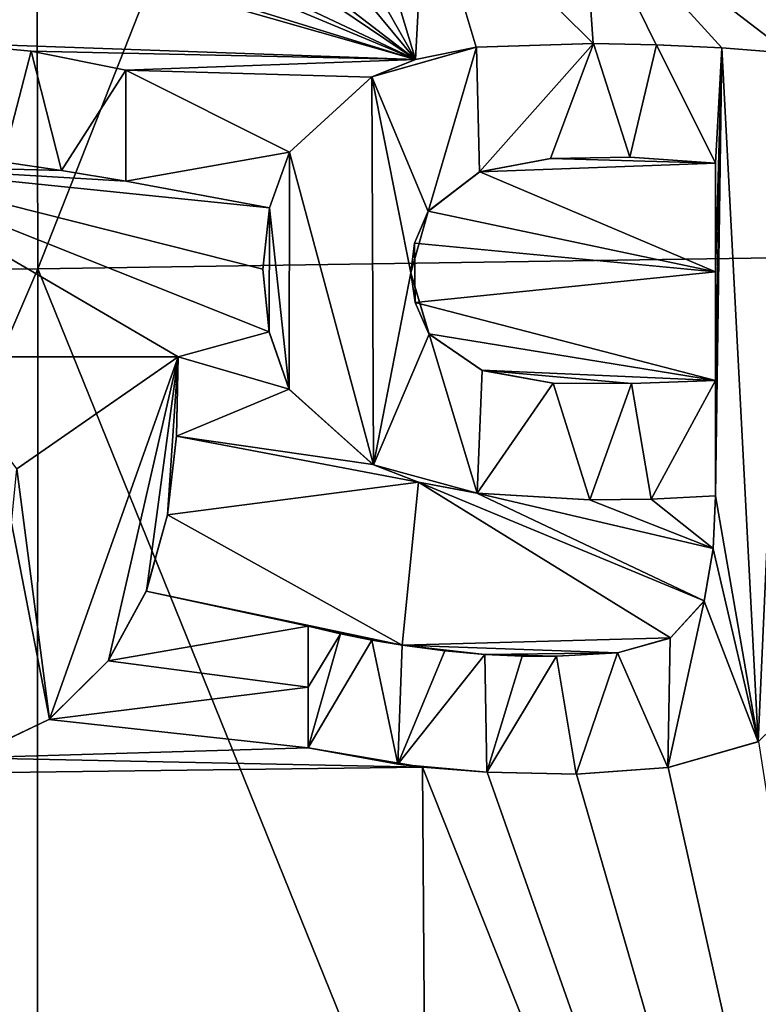
# Model space of a CAD drawing. Units: millimetres. Extents: x -194 to 100, y -1030 to 173.
# Drawn here: x -40 to -38, y -518 to -515 of the extents above; entities that cross this region are included whole.
import ezdxf

# ---------------------------------------------------------------- set-up
doc = ezdxf.new("R2010")
doc.units = ezdxf.units.MM
doc.header["$LTSCALE"] = 81.481481
for name, color, linetype in [('799', 7, 'CONTINUOUS'), ('802', 7, 'CONTINUOUS'), ('850', 7, 'CONTINUOUS'), ('851', 7, 'CONTINUOUS'), ('852', 7, 'CONTINUOUS'), ('853', 7, 'CONTINUOUS'), ('856', 7, 'CONTINUOUS'), ('857', 7, 'CONTINUOUS'), ('858', 7, 'CONTINUOUS'), ('859', 7, 'CONTINUOUS'), ('861', 7, 'CONTINUOUS'), ('862', 7, 'CONTINUOUS'), ('940', 7, 'CONTINUOUS')]:
    doc.layers.add(name, color=color, linetype=linetype)

msp = doc.modelspace()

# ---------------------------------------------------------------- linework, layer by layer
at = {"layer": '799', "color": 7, "linetype": 'CONTINUOUS'}
for points in [[(-38.5414, -514.8996, -12.2438), (-38.5718, -515.4666, -12.2644), (-38.726, -514.956, -12.3101), (-38.5414, -514.8996, -12.2438)], [(-38.5718, -515.4666, -12.2644), (-38.5414, -514.8996, -12.2438), (-38.3832, -515.4287, -12.1944), (-38.5718, -515.4666, -12.2644)], [(-38.3832, -515.4287, -12.1944), (-38.5414, -514.8996, -12.2438), (-38.0194, -515.4171, -12.0514), (-38.3832, -515.4287, -12.1944)], [(-38.0194, -515.4171, -12.0514), (-38.5414, -514.8996, -12.2438), (-38.0516, -514.956, -12.0561), (-38.0194, -515.4171, -12.0514)], [(-40.0443, -515.4149, -12.6987), (-40.3616, -514.956, -12.7627), (-38.5718, -515.4666, -12.2644), (-40.0443, -515.4149, -12.6987)], [(-40.3616, -514.956, -12.7627), (-40.2234, -514.956, -12.733), (-38.5718, -515.4666, -12.2644), (-40.3616, -514.956, -12.7627)], [(-38.5718, -515.4666, -12.2644), (-40.2234, -514.956, -12.733), (-39.792, -514.956, -12.6303), (-38.5718, -515.4666, -12.2644)], [(-39.652, -514.956, -12.5937), (-38.5718, -515.4666, -12.2644), (-39.792, -514.956, -12.6303), (-39.652, -514.956, -12.5937)], [(-39.327, -514.956, -12.5025), (-38.5718, -515.4666, -12.2644), (-39.652, -514.956, -12.5937), (-39.327, -514.956, -12.5025)], [(-39.235, -514.956, -12.4751), (-38.5718, -515.4666, -12.2644), (-39.327, -514.956, -12.5025), (-39.235, -514.956, -12.4751)], [(-38.994, -514.956, -12.3998), (-38.5718, -515.4666, -12.2644), (-39.235, -514.956, -12.4751), (-38.994, -514.956, -12.3998)], [(-38.8598, -514.956, -12.3557), (-38.5718, -515.4666, -12.2644), (-38.994, -514.956, -12.3998), (-38.8598, -514.956, -12.3557)], [(-38.726, -514.956, -12.3101), (-38.5718, -515.4666, -12.2644), (-38.8598, -514.956, -12.3557), (-38.726, -514.956, -12.3101)], [(-37.8235, -515.4209, -11.9694), (-38.0194, -515.4171, -12.0514), (-38.0516, -514.956, -12.0561), (-37.8235, -515.4209, -11.9694)], [(-37.6201, -515.431, -11.8806), (-37.8235, -515.4209, -11.9694), (-38.0516, -514.956, -12.0561), (-37.6201, -515.431, -11.8806)], [(-37.4111, -515.4474, -11.7852), (-37.6201, -515.431, -11.8806), (-38.0516, -514.956, -12.0561), (-37.4111, -515.4474, -11.7852)], [(-37.196, -515.47, -11.6827), (-37.4111, -515.4474, -11.7852), (-38.0516, -514.956, -12.0561), (-37.196, -515.47, -11.6827)], [(-37.9134, -514.956, -11.9989), (-37.196, -515.47, -11.6827), (-38.0516, -514.956, -12.0561), (-37.9134, -514.956, -11.9989)], [(-37.196, -515.47, -11.6827), (-37.9134, -514.956, -11.9989), (-37.495, -514.956, -11.8144), (-37.196, -515.47, -11.6827)], [(-39.7653, -515.4412, -12.6306), (-40.0443, -515.4149, -12.6987), (-38.5718, -515.4666, -12.2644), (-39.7653, -515.4412, -12.6306)], [(-39.471, -515.5, -12.5523), (-39.7653, -515.4412, -12.6306), (-38.5718, -515.4666, -12.2644), (-39.471, -515.5, -12.5523)], [(-38.708, -515.5216, -12.3134), (-39.471, -515.5, -12.5523), (-38.5718, -515.4666, -12.2644), (-38.708, -515.5216, -12.3134)], [(-39.471, -515.845, -12.5577), (-39.471, -515.5, -12.5523), (-38.963, -515.7546, -12.4028), (-39.471, -515.845, -12.5577)], [(-38.963, -515.7546, -12.4028), (-39.471, -515.5, -12.5523), (-38.708, -515.5216, -12.3134), (-38.963, -515.7546, -12.4028)], [(-39.0251, -515.9275, -12.4257), (-39.471, -515.845, -12.5577), (-38.963, -515.7546, -12.4028), (-39.0251, -515.9275, -12.4257)], [(-39.8546, -515.7849, -12.6584), (-39.6714, -515.8117, -12.6118), (-40.3296, -515.7936, -12.7678), (-39.8546, -515.7849, -12.6584)], [(-38.1508, -515.7745, -12.111), (-37.639, -515.789, -11.8962), (-38.3718, -515.8153, -12.1971), (-38.1508, -515.7745, -12.111)], [(-37.639, -515.789, -11.8962), (-37.639, -516.1267, -11.9032), (-38.3718, -515.8153, -12.1971), (-37.639, -515.789, -11.8962)], [(-37.9045, -515.7707, -12.0105), (-37.639, -515.789, -11.8962), (-38.1508, -515.7745, -12.111), (-37.9045, -515.7707, -12.0105)], [(-39.6714, -515.8117, -12.6118), (-39.471, -515.845, -12.5577), (-40.3296, -515.7936, -12.7678), (-39.6714, -515.8117, -12.6118)], [(-40.3296, -515.7936, -12.7678), (-39.471, -515.845, -12.5577), (-39.0251, -515.9275, -12.4257), (-40.3296, -515.7936, -12.7678)], [(-40.0679, -516.39, -12.719), (-40.3296, -515.7936, -12.7678), (-39.309, -516.39, -12.5203), (-40.0679, -516.39, -12.719)], [(-39.309, -516.39, -12.5203), (-40.3296, -515.7936, -12.7678), (-39.0262, -516.3122, -12.4327), (-39.309, -516.39, -12.5203)], [(-39.0262, -516.3122, -12.4327), (-40.3296, -515.7936, -12.7678), (-39.0452, -516.1178, -12.4353), (-39.0262, -516.3122, -12.4327)], [(-39.0452, -516.1178, -12.4353), (-40.3296, -515.7936, -12.7678), (-39.0251, -515.9275, -12.4257), (-39.0452, -516.1178, -12.4353)], [(-38.3718, -515.8153, -12.1971), (-37.639, -516.1267, -11.9032), (-38.5317, -515.938, -12.2583), (-38.3718, -515.8153, -12.1971)], [(-38.5317, -515.938, -12.2583), (-37.639, -516.1267, -11.9032), (-38.5748, -516.0371, -12.2756), (-38.5317, -515.938, -12.2583)], [(-38.5748, -516.0371, -12.2756), (-38.5728, -516.2212, -12.2782), (-38.5857, -516.1284, -12.2811), (-38.5748, -516.0371, -12.2756)], [(-38.5748, -516.0371, -12.2756), (-37.639, -516.1267, -11.9032), (-38.5728, -516.2212, -12.2782), (-38.5748, -516.0371, -12.2756)], [(-37.639, -516.1267, -11.9032), (-37.639, -516.464, -11.9104), (-38.5728, -516.2212, -12.2782), (-37.639, -516.1267, -11.9032)], [(-38.5728, -516.2212, -12.2782), (-37.639, -516.464, -11.9104), (-38.5301, -516.3194, -12.2647), (-38.5728, -516.2212, -12.2782)], [(-38.9642, -516.4905, -12.416), (-39.309, -516.39, -12.5203), (-39.0262, -516.3122, -12.4327), (-38.9642, -516.4905, -12.416)], [(-38.5301, -516.3194, -12.2647), (-37.639, -516.464, -11.9104), (-38.3651, -516.432, -12.2062), (-38.5301, -516.3194, -12.2647)], [(-39.3139, -516.6366, -12.526), (-39.309, -516.39, -12.5203), (-38.9642, -516.4905, -12.416), (-39.3139, -516.6366, -12.526)], [(-38.3651, -516.432, -12.2062), (-37.639, -516.464, -11.9104), (-37.9007, -516.4735, -12.0231), (-38.3651, -516.432, -12.2062)], [(-38.1445, -516.4723, -12.1221), (-38.3651, -516.432, -12.2062), (-37.9007, -516.4735, -12.0231), (-38.1445, -516.4723, -12.1221)], [(-38.7038, -516.725, -12.3336), (-39.3139, -516.6366, -12.526), (-38.9642, -516.4905, -12.416), (-38.7038, -516.725, -12.3336)], [(-39.3414, -516.8815, -12.5384), (-39.3139, -516.6366, -12.526), (-38.5617, -516.7794, -12.2849), (-39.3414, -516.8815, -12.5384)], [(-38.5617, -516.7794, -12.2849), (-39.3139, -516.6366, -12.526), (-38.7038, -516.725, -12.3336), (-38.5617, -516.7794, -12.2849)], [(-38.6129, -517.2861, -12.313), (-39.3414, -516.8815, -12.5384), (-38.5617, -516.7794, -12.2849), (-38.6129, -517.2861, -12.313)], [(-38.6129, -517.2861, -12.313), (-38.5617, -516.7794, -12.2849), (-37.7792, -517.2635, -11.9889), (-38.6129, -517.2861, -12.313)], [(-38.5617, -516.7794, -12.2849), (-38.3807, -516.8141, -12.2196), (-37.6746, -517.1482, -11.9411), (-38.5617, -516.7794, -12.2849)], [(-37.7792, -517.2635, -11.9889), (-38.5617, -516.7794, -12.2849), (-37.6746, -517.1482, -11.9411), (-37.7792, -517.2635, -11.9889)], [(-37.6746, -517.1482, -11.9411), (-38.3807, -516.8141, -12.2196), (-37.6461, -516.9859, -11.925), (-37.6746, -517.1482, -11.9411)], [(-37.6461, -516.9859, -11.925), (-38.3807, -516.8141, -12.2196), (-38.0303, -516.835, -12.0839), (-37.6461, -516.9859, -11.925)], [(-37.639, -516.822, -11.9182), (-37.6461, -516.9859, -11.925), (-37.8396, -516.8327, -12.005), (-37.639, -516.822, -11.9182)], [(-37.8396, -516.8327, -12.005), (-37.6461, -516.9859, -11.925), (-38.0303, -516.835, -12.0839), (-37.8396, -516.8327, -12.005)], [(-39.4079, -517.1186, -12.5617), (-39.3414, -516.8815, -12.5384), (-38.6129, -517.2861, -12.313), (-39.4079, -517.1186, -12.5617)], [(-39.5263, -517.3349, -12.5986), (-39.4079, -517.1186, -12.5617), (-38.905, -517.227, -12.4106), (-39.5263, -517.3349, -12.5986)], [(-38.905, -517.227, -12.4106), (-39.4079, -517.1186, -12.5617), (-38.6129, -517.2861, -12.313), (-38.905, -517.227, -12.4106)], [(-38.905, -517.4161, -12.4143), (-39.5263, -517.3349, -12.5986), (-38.905, -517.227, -12.4106), (-38.905, -517.4161, -12.4143)], [(-38.8039, -517.2505, -12.3777), (-38.905, -517.227, -12.4106), (-38.6129, -517.2861, -12.313), (-38.8039, -517.2505, -12.3777)], [(-38.7065, -517.2703, -12.3452), (-38.8039, -517.2505, -12.3777), (-38.6129, -517.2861, -12.313), (-38.7065, -517.2703, -12.3452)], [(-37.9433, -517.3096, -12.0586), (-38.6129, -517.2861, -12.313), (-37.7792, -517.2635, -11.9889), (-37.9433, -517.3096, -12.0586)], [(-38.3554, -517.3147, -12.2203), (-38.6129, -517.2861, -12.313), (-37.9433, -517.3096, -12.0586), (-38.3554, -517.3147, -12.2203)], [(-38.1327, -517.3202, -12.1351), (-38.3554, -517.3147, -12.2203), (-37.9433, -517.3096, -12.0586), (-38.1327, -517.3202, -12.1351)], [(-38.2398, -517.3198, -12.1767), (-38.3554, -517.3147, -12.2203), (-38.1327, -517.3202, -12.1351), (-38.2398, -517.3198, -12.1767)], [(-39.7101, -517.5168, -12.6507), (-39.5263, -517.3349, -12.5986), (-38.905, -517.4161, -12.4143), (-39.7101, -517.5168, -12.6507)], [(-38.905, -517.605, -12.4181), (-39.7101, -517.5168, -12.6507), (-38.905, -517.4161, -12.4143), (-38.905, -517.605, -12.4181)], [(-39.9614, -517.6362, -12.7152), (-39.7101, -517.5168, -12.6507), (-38.905, -517.605, -12.4181), (-39.9614, -517.6362, -12.7152)], [(-37.7868, -517.6662, -12.0013), (-37.506, -517.5854, -11.8764), (-36.8121, -522.0356, -11.6778), (-37.7868, -517.6662, -12.0013)], [(-38.5495, -517.6645, -12.2984), (-39.9614, -517.6362, -12.7152), (-38.905, -517.605, -12.4181), (-38.5495, -517.6645, -12.2984)], [(-40.2576, -517.6868, -12.783), (-39.9614, -517.6362, -12.7152), (-38.5495, -517.6645, -12.2984), (-40.2576, -517.6868, -12.783)], [(-38.5172, -522.2277, -12.4027), (-40.2576, -517.6868, -12.783), (-38.5495, -517.6645, -12.2984), (-38.5172, -522.2277, -12.4027)], [(-38.5172, -522.2277, -12.4027), (-38.5495, -517.6645, -12.2984), (-36.8121, -522.0356, -11.6778), (-38.5172, -522.2277, -12.4027)], [(-38.5495, -517.6645, -12.2984), (-38.3489, -517.6803, -12.2257), (-36.8121, -522.0356, -11.6778), (-38.5495, -517.6645, -12.2984)], [(-38.3489, -517.6803, -12.2257), (-38.0716, -517.6866, -12.1189), (-36.8121, -522.0356, -11.6778), (-38.3489, -517.6803, -12.2257)], [(-38.0716, -517.6866, -12.1189), (-37.7868, -517.6662, -12.0013), (-36.8121, -522.0356, -11.6778), (-38.0716, -517.6866, -12.1189)], [(-40.3009, -522.239, -12.8908), (-40.2576, -517.6868, -12.783), (-38.5172, -522.2277, -12.4027), (-40.3009, -522.239, -12.8908)]]:
    msp.add_3dface(points, dxfattribs=at)
at = {"layer": '802', "color": 7, "linetype": 'CONTINUOUS'}
for points in [[(-39.7644, -508.3314, 12.5771), (-39.7442, -516.117, 12.2583), (-36.6708, -508.327, 11.3148), (-39.7644, -508.3314, 12.5771)], [(-36.6277, -516.0705, 10.9872), (-36.6708, -508.327, 11.3148), (-39.7442, -516.117, 12.2583), (-36.6277, -516.0705, 10.9872)], [(-39.7442, -516.117, 12.2583), (-39.7644, -508.3314, 12.5771), (-43.0813, -516.1188, 12.7023), (-39.7442, -516.117, 12.2583)], [(-43.0812, -508.3326, 13.0153), (-43.0813, -516.1188, 12.7023), (-39.7644, -508.3314, 12.5771), (-43.0812, -508.3326, 13.0153)], [(-36.6311, -523.8092, 10.5601), (-36.6277, -516.0705, 10.9872), (-39.7442, -516.117, 12.2583), (-36.6311, -523.8092, 10.5601)], [(-39.7483, -523.8975, 11.8222), (-39.7442, -516.117, 12.2583), (-43.0814, -523.8999, 12.2666), (-39.7483, -523.8975, 11.8222)], [(-43.0814, -523.8999, 12.2666), (-39.7442, -516.117, 12.2583), (-43.0813, -516.1188, 12.7023), (-43.0814, -523.8999, 12.2666)], [(-39.7483, -523.8975, 11.8222), (-36.6311, -523.8092, 10.5601), (-39.7442, -516.117, 12.2583), (-39.7483, -523.8975, 11.8222)]]:
    msp.add_3dface(points, dxfattribs=at)
at = {"layer": '850', "color": 7, "linetype": 'CONTINUOUS'}
for points in [[(-39.6714, -515.8117, -12.6118), (-39.8546, -515.7849, -12.6584), (-39.8542, -515.7849, -12.5552), (-39.6714, -515.8117, -12.6118)], [(-39.6712, -515.8117, -12.5083), (-39.6714, -515.8117, -12.6118), (-39.8542, -515.7849, -12.5552), (-39.6712, -515.8117, -12.5083)], [(-39.471, -515.845, -12.5577), (-39.6714, -515.8117, -12.6118), (-39.471, -515.845, -12.4538), (-39.471, -515.845, -12.5577)], [(-39.471, -515.845, -12.4538), (-39.6714, -515.8117, -12.6118), (-39.6712, -515.8117, -12.5083), (-39.471, -515.845, -12.4538)]]:
    msp.add_3dface(points, dxfattribs=at)
at = {"layer": '851', "color": 7, "linetype": 'CONTINUOUS'}
for points in [[(-39.471, -515.5, -12.5523), (-39.471, -515.845, -12.5577), (-39.471, -515.5, -12.4484), (-39.471, -515.5, -12.5523)], [(-39.471, -515.845, -12.5577), (-39.471, -515.845, -12.4538), (-39.471, -515.5, -12.4484), (-39.471, -515.845, -12.5577)]]:
    msp.add_3dface(points, dxfattribs=at)
at = {"layer": '852', "color": 7, "linetype": 'CONTINUOUS'}
for points in [[(-40.0447, -515.4149, -12.5961), (-40.0443, -515.4149, -12.6987), (-39.7655, -515.4411, -12.5273), (-40.0447, -515.4149, -12.5961)], [(-40.0443, -515.4149, -12.6987), (-39.7653, -515.4412, -12.6306), (-39.7655, -515.4411, -12.5273), (-40.0443, -515.4149, -12.6987)], [(-39.7653, -515.4412, -12.6306), (-39.471, -515.5, -12.5523), (-39.7655, -515.4411, -12.5273), (-39.7653, -515.4412, -12.6306)], [(-39.471, -515.5, -12.5523), (-39.471, -515.5, -12.4484), (-39.7655, -515.4411, -12.5273), (-39.471, -515.5, -12.5523)], [(-39.309, -516.39, -12.5203), (-39.3139, -516.6366, -12.526), (-39.309, -516.39, -12.4161), (-39.309, -516.39, -12.5203)], [(-39.309, -516.39, -12.4161), (-39.3139, -516.6366, -12.526), (-39.3139, -516.6362, -12.4218), (-39.309, -516.39, -12.4161)], [(-39.3139, -516.6366, -12.526), (-39.3414, -516.8815, -12.5384), (-39.3413, -516.8808, -12.4342), (-39.3139, -516.6366, -12.526)], [(-39.3139, -516.6362, -12.4218), (-39.3139, -516.6366, -12.526), (-39.3413, -516.8808, -12.4342), (-39.3139, -516.6362, -12.4218)], [(-39.3414, -516.8815, -12.5384), (-39.4079, -517.1186, -12.5617), (-39.4075, -517.1176, -12.4576), (-39.3414, -516.8815, -12.5384)], [(-39.3413, -516.8808, -12.4342), (-39.3414, -516.8815, -12.5384), (-39.4075, -517.1176, -12.4576), (-39.3413, -516.8808, -12.4342)], [(-39.4079, -517.1186, -12.5617), (-39.5263, -517.3349, -12.5986), (-39.5255, -517.3337, -12.4946), (-39.4079, -517.1186, -12.5617)], [(-39.4075, -517.1176, -12.4576), (-39.4079, -517.1186, -12.5617), (-39.5255, -517.3337, -12.4946), (-39.4075, -517.1176, -12.4576)], [(-39.5263, -517.3349, -12.5986), (-39.7101, -517.5168, -12.6507), (-39.7087, -517.5158, -12.547), (-39.5263, -517.3349, -12.5986)], [(-39.5255, -517.3337, -12.4946), (-39.5263, -517.3349, -12.5986), (-39.7087, -517.5158, -12.547), (-39.5255, -517.3337, -12.4946)], [(-39.7101, -517.5168, -12.6507), (-39.9614, -517.6362, -12.7152), (-39.9592, -517.6355, -12.6118), (-39.7101, -517.5168, -12.6507)], [(-39.7087, -517.5158, -12.547), (-39.7101, -517.5168, -12.6507), (-39.9592, -517.6355, -12.6118), (-39.7087, -517.5158, -12.547)]]:
    msp.add_3dface(points, dxfattribs=at)
at = {"layer": '853', "color": 7, "linetype": 'CONTINUOUS'}
for points in [[(-40.0679, -516.39, -12.719), (-39.309, -516.39, -12.5203), (-40.0678, -516.39, -12.6163), (-40.0679, -516.39, -12.719)], [(-39.309, -516.39, -12.5203), (-39.309, -516.39, -12.4161), (-40.0678, -516.39, -12.6163), (-39.309, -516.39, -12.5203)]]:
    msp.add_3dface(points, dxfattribs=at)
at = {"layer": '856', "color": 7, "linetype": 'CONTINUOUS'}
for points in [[(-38.3832, -515.4287, -12.1944), (-38.0194, -515.4171, -12.0514), (-38.3817, -515.4285, -12.0869), (-38.3832, -515.4287, -12.1944)], [(-38.3817, -515.4285, -12.0869), (-38.0194, -515.4171, -12.0514), (-38.0183, -515.4171, -11.9428), (-38.3817, -515.4285, -12.0869)], [(-38.0194, -515.4171, -12.0514), (-37.8235, -515.4209, -11.9694), (-38.0183, -515.4171, -11.9428), (-38.0194, -515.4171, -12.0514)], [(-38.0183, -515.4171, -11.9428), (-37.8235, -515.4209, -11.9694), (-37.8226, -515.4209, -11.8602), (-38.0183, -515.4171, -11.9428)], [(-37.8235, -515.4209, -11.9694), (-37.6201, -515.431, -11.8806), (-37.8226, -515.4209, -11.8602), (-37.8235, -515.4209, -11.9694)], [(-37.8226, -515.4209, -11.8602), (-37.6201, -515.431, -11.8806), (-37.6195, -515.4311, -11.7707), (-37.8226, -515.4209, -11.8602)], [(-38.7068, -515.521, -12.207), (-38.3832, -515.4287, -12.1944), (-38.3817, -515.4285, -12.0869), (-38.7068, -515.521, -12.207)], [(-38.5718, -515.4666, -12.2644), (-38.3832, -515.4287, -12.1944), (-38.7068, -515.521, -12.207), (-38.5718, -515.4666, -12.2644)], [(-37.6201, -515.431, -11.8806), (-37.4111, -515.4474, -11.7852), (-37.6195, -515.4311, -11.7707), (-37.6201, -515.431, -11.8806)], [(-37.6195, -515.4311, -11.7707), (-37.4111, -515.4474, -11.7852), (-37.4107, -515.4474, -11.6745), (-37.6195, -515.4311, -11.7707)], [(-38.708, -515.5216, -12.3134), (-38.5718, -515.4666, -12.2644), (-38.7068, -515.521, -12.207), (-38.708, -515.5216, -12.3134)], [(-38.963, -515.7546, -12.4028), (-38.708, -515.5216, -12.3134), (-38.9627, -515.7542, -12.2975), (-38.963, -515.7546, -12.4028)], [(-38.9627, -515.7542, -12.2975), (-38.708, -515.5216, -12.3134), (-38.7068, -515.521, -12.207), (-38.9627, -515.7542, -12.2975)], [(-39.0251, -515.9277, -12.3207), (-38.963, -515.7546, -12.4028), (-38.9627, -515.7542, -12.2975), (-39.0251, -515.9277, -12.3207)], [(-39.0251, -515.9275, -12.4257), (-38.963, -515.7546, -12.4028), (-39.0251, -515.9277, -12.3207), (-39.0251, -515.9275, -12.4257)], [(-39.0452, -516.1178, -12.4353), (-39.0251, -515.9275, -12.4257), (-39.0251, -515.9277, -12.3207), (-39.0452, -516.1178, -12.4353)], [(-39.0452, -516.1186, -12.3304), (-39.0452, -516.1178, -12.4353), (-39.0251, -515.9277, -12.3207), (-39.0452, -516.1186, -12.3304)], [(-39.0262, -516.3122, -12.4327), (-39.0452, -516.1178, -12.4353), (-39.0452, -516.1186, -12.3304), (-39.0262, -516.3122, -12.4327)], [(-39.0259, -516.3134, -12.3276), (-39.0262, -516.3122, -12.4327), (-39.0452, -516.1186, -12.3304), (-39.0259, -516.3134, -12.3276)], [(-38.9642, -516.4905, -12.416), (-39.0262, -516.3122, -12.4327), (-39.0259, -516.3134, -12.3276), (-38.9642, -516.4905, -12.416)], [(-38.9634, -516.4919, -12.3107), (-38.9642, -516.4905, -12.416), (-39.0259, -516.3134, -12.3276), (-38.9634, -516.4919, -12.3107)], [(-38.7038, -516.725, -12.3336), (-38.9642, -516.4905, -12.416), (-38.9634, -516.4919, -12.3107), (-38.7038, -516.725, -12.3336)], [(-38.702, -516.7259, -12.2272), (-38.7038, -516.725, -12.3336), (-38.9634, -516.4919, -12.3107), (-38.702, -516.7259, -12.2272)], [(-38.5617, -516.7794, -12.2849), (-38.7038, -516.725, -12.3336), (-38.702, -516.7259, -12.2272), (-38.5617, -516.7794, -12.2849)], [(-38.3792, -516.8143, -12.1122), (-38.5617, -516.7794, -12.2849), (-38.702, -516.7259, -12.2272), (-38.3792, -516.8143, -12.1122)], [(-38.3807, -516.8141, -12.2196), (-38.5617, -516.7794, -12.2849), (-38.3792, -516.8143, -12.1122), (-38.3807, -516.8141, -12.2196)], [(-38.0303, -516.835, -12.0839), (-38.3807, -516.8141, -12.2196), (-38.3792, -516.8143, -12.1122), (-38.0303, -516.835, -12.0839)], [(-38.0295, -516.835, -11.9756), (-38.0303, -516.835, -12.0839), (-38.3792, -516.8143, -12.1122), (-38.0295, -516.835, -11.9756)], [(-37.639, -516.822, -11.9182), (-37.8396, -516.8327, -12.005), (-37.639, -516.822, -11.8088), (-37.639, -516.822, -11.9182)], [(-37.639, -516.822, -11.8088), (-37.8396, -516.8327, -12.005), (-37.8392, -516.8327, -11.8962), (-37.639, -516.822, -11.8088)], [(-37.8396, -516.8327, -12.005), (-38.0303, -516.835, -12.0839), (-38.0295, -516.835, -11.9756), (-37.8396, -516.8327, -12.005)], [(-37.8392, -516.8327, -11.8962), (-37.8396, -516.8327, -12.005), (-38.0295, -516.835, -11.9756), (-37.8392, -516.8327, -11.8962)]]:
    msp.add_3dface(points, dxfattribs=at)
at = {"layer": '857', "color": 7, "linetype": 'CONTINUOUS'}
for points in [[(-37.6461, -516.9859, -11.925), (-37.639, -516.822, -11.9182), (-37.6461, -516.9862, -11.8156), (-37.6461, -516.9859, -11.925)], [(-37.639, -516.822, -11.9182), (-37.639, -516.822, -11.8088), (-37.6461, -516.9862, -11.8156), (-37.639, -516.822, -11.9182)], [(-37.6749, -517.1488, -11.832), (-37.6746, -517.1482, -11.9411), (-37.6461, -516.9862, -11.8156), (-37.6749, -517.1488, -11.832)], [(-37.6746, -517.1482, -11.9411), (-37.6461, -516.9859, -11.925), (-37.6461, -516.9862, -11.8156), (-37.6746, -517.1482, -11.9411)], [(-37.7799, -517.2639, -11.8804), (-37.7792, -517.2635, -11.9889), (-37.6749, -517.1488, -11.832), (-37.7799, -517.2639, -11.8804)], [(-37.7792, -517.2635, -11.9889), (-37.6746, -517.1482, -11.9411), (-37.6749, -517.1488, -11.832), (-37.7792, -517.2635, -11.9889)], [(-38.905, -517.227, -12.4106), (-38.8039, -517.2505, -12.3777), (-38.905, -517.227, -12.3054), (-38.905, -517.227, -12.4106)], [(-38.905, -517.227, -12.3054), (-38.8039, -517.2505, -12.3777), (-38.8039, -517.2505, -12.2722), (-38.905, -517.227, -12.3054)], [(-38.8039, -517.2505, -12.3777), (-38.7065, -517.2703, -12.3452), (-38.7066, -517.2702, -12.2394), (-38.8039, -517.2505, -12.3777)], [(-38.8039, -517.2505, -12.2722), (-38.8039, -517.2505, -12.3777), (-38.7066, -517.2702, -12.2394), (-38.8039, -517.2505, -12.2722)], [(-38.7066, -517.2702, -12.2394), (-38.7065, -517.2703, -12.3452), (-38.613, -517.2861, -12.207), (-38.7066, -517.2702, -12.2394)], [(-38.7065, -517.2703, -12.3452), (-38.6129, -517.2861, -12.313), (-38.613, -517.2861, -12.207), (-38.7065, -517.2703, -12.3452)], [(-38.613, -517.2861, -12.207), (-38.6129, -517.2861, -12.313), (-38.48, -517.3037, -12.1595), (-38.613, -517.2861, -12.207)], [(-38.6129, -517.2861, -12.313), (-38.3554, -517.3147, -12.2203), (-38.48, -517.3037, -12.1595), (-38.6129, -517.2861, -12.313)], [(-37.9439, -517.3096, -11.9507), (-37.9433, -517.3096, -12.0586), (-37.7799, -517.2639, -11.8804), (-37.9439, -517.3096, -11.9507)], [(-37.9433, -517.3096, -12.0586), (-37.7792, -517.2635, -11.9889), (-37.7799, -517.2639, -11.8804), (-37.9433, -517.3096, -12.0586)], [(-38.48, -517.3037, -12.1595), (-38.3554, -517.3147, -12.2203), (-38.3557, -517.3146, -12.1137), (-38.48, -517.3037, -12.1595)], [(-38.3557, -517.3146, -12.1137), (-38.3554, -517.3147, -12.2203), (-38.2402, -517.3198, -12.0696), (-38.3557, -517.3146, -12.1137)], [(-38.3554, -517.3147, -12.2203), (-38.2398, -517.3198, -12.1767), (-38.2402, -517.3198, -12.0696), (-38.3554, -517.3147, -12.2203)], [(-38.1332, -517.3202, -12.0277), (-38.1327, -517.3202, -12.1351), (-37.9439, -517.3096, -11.9507), (-38.1332, -517.3202, -12.0277)], [(-38.1327, -517.3202, -12.1351), (-37.9433, -517.3096, -12.0586), (-37.9439, -517.3096, -11.9507), (-38.1327, -517.3202, -12.1351)], [(-38.2402, -517.3198, -12.0696), (-38.2398, -517.3198, -12.1767), (-38.1332, -517.3202, -12.0277), (-38.2402, -517.3198, -12.0696)], [(-38.2398, -517.3198, -12.1767), (-38.1327, -517.3202, -12.1351), (-38.1332, -517.3202, -12.0277), (-38.2398, -517.3198, -12.1767)]]:
    msp.add_3dface(points, dxfattribs=at)
at = {"layer": '858', "color": 7, "linetype": 'CONTINUOUS'}
for points in [[(-38.905, -517.4161, -12.4143), (-38.905, -517.227, -12.4106), (-38.905, -517.4161, -12.3091), (-38.905, -517.4161, -12.4143)], [(-38.905, -517.227, -12.4106), (-38.905, -517.227, -12.3054), (-38.905, -517.4161, -12.3091), (-38.905, -517.227, -12.4106)], [(-38.905, -517.605, -12.4181), (-38.905, -517.4161, -12.4143), (-38.905, -517.605, -12.3129), (-38.905, -517.605, -12.4181)], [(-38.905, -517.605, -12.3129), (-38.905, -517.4161, -12.4143), (-38.905, -517.4161, -12.3091), (-38.905, -517.605, -12.3129)]]:
    msp.add_3dface(points, dxfattribs=at)
at = {"layer": '859', "color": 7, "linetype": 'CONTINUOUS'}
for points in [[(-37.2856, -517.3695, -11.6584), (-37.506, -517.5854, -11.8764), (-37.5065, -517.5857, -11.7668), (-37.2856, -517.3695, -11.6584)], [(-37.5065, -517.5857, -11.7668), (-37.7868, -517.6662, -12.0013), (-37.7873, -517.6662, -11.8928), (-37.5065, -517.5857, -11.7668)], [(-37.506, -517.5854, -11.8764), (-37.7868, -517.6662, -12.0013), (-37.5065, -517.5857, -11.7668), (-37.506, -517.5854, -11.8764)], [(-38.5495, -517.6645, -12.2984), (-38.905, -517.605, -12.4181), (-38.6266, -517.6559, -12.2194), (-38.5495, -517.6645, -12.2984)], [(-38.905, -517.605, -12.4181), (-38.905, -517.605, -12.3129), (-38.6266, -517.6559, -12.2194), (-38.905, -517.605, -12.4181)], [(-38.3492, -517.6802, -12.119), (-38.5495, -517.6645, -12.2984), (-38.6266, -517.6559, -12.2194), (-38.3492, -517.6802, -12.119)], [(-38.3489, -517.6803, -12.2257), (-38.5495, -517.6645, -12.2984), (-38.3492, -517.6802, -12.119), (-38.3489, -517.6803, -12.2257)], [(-38.0721, -517.6866, -12.0114), (-38.3489, -517.6803, -12.2257), (-38.3492, -517.6802, -12.119), (-38.0721, -517.6866, -12.0114)], [(-38.0716, -517.6866, -12.1189), (-38.3489, -517.6803, -12.2257), (-38.0721, -517.6866, -12.0114), (-38.0716, -517.6866, -12.1189)], [(-37.7873, -517.6662, -11.8928), (-38.0716, -517.6866, -12.1189), (-38.0721, -517.6866, -12.0114), (-37.7873, -517.6662, -11.8928)], [(-37.7868, -517.6662, -12.0013), (-38.0716, -517.6866, -12.1189), (-37.7873, -517.6662, -11.8928), (-37.7868, -517.6662, -12.0013)]]:
    msp.add_3dface(points, dxfattribs=at)
at = {"layer": '861', "color": 7, "linetype": 'CONTINUOUS'}
for points in [[(-38.1515, -515.7746, -12.0037), (-38.3718, -515.8153, -12.1971), (-38.3726, -515.8156, -12.0905), (-38.1515, -515.7746, -12.0037)], [(-38.1508, -515.7745, -12.111), (-38.3718, -515.8153, -12.1971), (-38.1515, -515.7746, -12.0037), (-38.1508, -515.7745, -12.111)], [(-37.9049, -515.7707, -11.9022), (-38.1508, -515.7745, -12.111), (-38.1515, -515.7746, -12.0037), (-37.9049, -515.7707, -11.9022)], [(-37.9045, -515.7707, -12.0105), (-38.1508, -515.7745, -12.111), (-37.9049, -515.7707, -11.9022), (-37.9045, -515.7707, -12.0105)], [(-37.639, -515.789, -11.7867), (-37.9045, -515.7707, -12.0105), (-37.9049, -515.7707, -11.9022), (-37.639, -515.789, -11.7867)], [(-37.639, -515.789, -11.8962), (-37.9045, -515.7707, -12.0105), (-37.639, -515.789, -11.7867), (-37.639, -515.789, -11.8962)], [(-38.3726, -515.8156, -12.0905), (-38.5317, -515.938, -12.2583), (-38.5322, -515.9389, -12.1521), (-38.3726, -515.8156, -12.0905)], [(-38.3718, -515.8153, -12.1971), (-38.5317, -515.938, -12.2583), (-38.3726, -515.8156, -12.0905), (-38.3718, -515.8153, -12.1971)], [(-38.5748, -516.0371, -12.2756), (-38.5857, -516.1284, -12.2811), (-38.5322, -515.9389, -12.1521), (-38.5748, -516.0371, -12.2756)], [(-38.5322, -515.9389, -12.1521), (-38.5857, -516.1284, -12.2811), (-38.5857, -516.1297, -12.1749), (-38.5322, -515.9389, -12.1521)], [(-38.5317, -515.938, -12.2583), (-38.5748, -516.0371, -12.2756), (-38.5322, -515.9389, -12.1521), (-38.5317, -515.938, -12.2583)], [(-38.5857, -516.1284, -12.2811), (-38.5728, -516.2212, -12.2782), (-38.5857, -516.1297, -12.1749), (-38.5857, -516.1284, -12.2811)], [(-38.5728, -516.2212, -12.2782), (-38.5301, -516.3194, -12.2647), (-38.5857, -516.1297, -12.1749), (-38.5728, -516.2212, -12.2782)], [(-38.5857, -516.1297, -12.1749), (-38.5301, -516.3194, -12.2647), (-38.5293, -516.3204, -12.1581), (-38.5857, -516.1297, -12.1749)], [(-38.5301, -516.3194, -12.2647), (-38.3651, -516.432, -12.2062), (-38.5293, -516.3204, -12.1581), (-38.5301, -516.3194, -12.2647)], [(-38.5293, -516.3204, -12.1581), (-38.3651, -516.432, -12.2062), (-38.3641, -516.4324, -12.099), (-38.5293, -516.3204, -12.1581)], [(-38.3651, -516.432, -12.2062), (-38.1445, -516.4723, -12.1221), (-38.3641, -516.4324, -12.099), (-38.3651, -516.432, -12.2062)], [(-38.3641, -516.4324, -12.099), (-38.1445, -516.4723, -12.1221), (-38.1439, -516.4723, -12.0143), (-38.3641, -516.4324, -12.099)], [(-38.1445, -516.4723, -12.1221), (-37.9007, -516.4735, -12.0231), (-38.1439, -516.4723, -12.0143), (-38.1445, -516.4723, -12.1221)], [(-38.1439, -516.4723, -12.0143), (-37.9007, -516.4735, -12.0231), (-37.9005, -516.4735, -11.9145), (-38.1439, -516.4723, -12.0143)], [(-37.9007, -516.4735, -12.0231), (-37.639, -516.464, -11.9104), (-37.9005, -516.4735, -11.9145), (-37.9007, -516.4735, -12.0231)], [(-37.9005, -516.4735, -11.9145), (-37.639, -516.464, -11.9104), (-37.639, -516.464, -11.8009), (-37.9005, -516.4735, -11.9145)]]:
    msp.add_3dface(points, dxfattribs=at)
at = {"layer": '862', "color": 7, "linetype": 'CONTINUOUS'}
for points in [[(-37.639, -516.1267, -11.9032), (-37.639, -515.789, -11.8962), (-37.639, -516.1267, -11.7937), (-37.639, -516.1267, -11.9032)], [(-37.639, -515.789, -11.8962), (-37.639, -515.789, -11.7867), (-37.639, -516.1267, -11.7937), (-37.639, -515.789, -11.8962)], [(-37.639, -516.464, -11.9104), (-37.639, -516.1267, -11.9032), (-37.639, -516.464, -11.8009), (-37.639, -516.464, -11.9104)], [(-37.639, -516.464, -11.8009), (-37.639, -516.1267, -11.9032), (-37.639, -516.1267, -11.7937), (-37.639, -516.464, -11.8009)]]:
    msp.add_3dface(points, dxfattribs=at)
at = {"layer": '940', "color": 7, "linetype": 'CONTINUOUS', "true_color": 0xf5f5f5}
for points in [[(-39.8542, -515.7849, -12.5552), (-40.0447, -515.4149, -12.5961), (-39.7655, -515.4411, -12.5273), (-39.8542, -515.7849, -12.5552)], [(-38.3817, -515.4285, -12.0869), (-38.0183, -515.4171, -11.9428), (-38.3726, -515.8156, -12.0905), (-38.3817, -515.4285, -12.0869)], [(-38.0183, -515.4171, -11.9428), (-38.1515, -515.7746, -12.0037), (-38.3726, -515.8156, -12.0905), (-38.0183, -515.4171, -11.9428)], [(-38.0183, -515.4171, -11.9428), (-37.9049, -515.7707, -11.9022), (-38.1515, -515.7746, -12.0037), (-38.0183, -515.4171, -11.9428)], [(-38.0183, -515.4171, -11.9428), (-37.8226, -515.4209, -11.8602), (-37.9049, -515.7707, -11.9022), (-38.0183, -515.4171, -11.9428)], [(-37.8226, -515.4209, -11.8602), (-37.639, -515.789, -11.7867), (-37.9049, -515.7707, -11.9022), (-37.8226, -515.4209, -11.8602)], [(-37.8226, -515.4209, -11.8602), (-37.6195, -515.4311, -11.7707), (-37.639, -515.789, -11.7867), (-37.8226, -515.4209, -11.8602)], [(-39.6712, -515.8117, -12.5083), (-39.8542, -515.7849, -12.5552), (-39.7655, -515.4411, -12.5273), (-39.6712, -515.8117, -12.5083)], [(-39.471, -515.5, -12.4484), (-39.6712, -515.8117, -12.5083), (-39.7655, -515.4411, -12.5273), (-39.471, -515.5, -12.4484)], [(-38.7068, -515.521, -12.207), (-38.3817, -515.4285, -12.0869), (-38.5322, -515.9389, -12.1521), (-38.7068, -515.521, -12.207)], [(-38.3817, -515.4285, -12.0869), (-38.3726, -515.8156, -12.0905), (-38.5322, -515.9389, -12.1521), (-38.3817, -515.4285, -12.0869)], [(-37.639, -516.822, -11.8088), (-37.6195, -515.4311, -11.7707), (-37.5065, -517.5857, -11.7668), (-37.639, -516.822, -11.8088)], [(-37.6195, -515.4311, -11.7707), (-37.639, -516.822, -11.8088), (-37.639, -516.464, -11.8009), (-37.6195, -515.4311, -11.7707)], [(-37.639, -515.789, -11.7867), (-37.6195, -515.4311, -11.7707), (-37.639, -516.1267, -11.7937), (-37.639, -515.789, -11.7867)], [(-37.6195, -515.4311, -11.7707), (-37.639, -516.464, -11.8009), (-37.639, -516.1267, -11.7937), (-37.6195, -515.4311, -11.7707)], [(-37.6195, -515.4311, -11.7707), (-37.4107, -515.4474, -11.6745), (-37.5065, -517.5857, -11.7668), (-37.6195, -515.4311, -11.7707)], [(-37.4107, -515.4474, -11.6745), (-37.2856, -517.3695, -11.6584), (-37.5065, -517.5857, -11.7668), (-37.4107, -515.4474, -11.6745)], [(-39.471, -515.845, -12.4538), (-39.6712, -515.8117, -12.5083), (-39.471, -515.5, -12.4484), (-39.471, -515.845, -12.4538)], [(-38.702, -516.7259, -12.2272), (-38.9627, -515.7542, -12.2975), (-38.7068, -515.521, -12.207), (-38.702, -516.7259, -12.2272)], [(-38.702, -516.7259, -12.2272), (-38.7068, -515.521, -12.207), (-38.5857, -516.1297, -12.1749), (-38.702, -516.7259, -12.2272)], [(-38.7068, -515.521, -12.207), (-38.5322, -515.9389, -12.1521), (-38.5857, -516.1297, -12.1749), (-38.7068, -515.521, -12.207)], [(-38.9634, -516.4919, -12.3107), (-39.0251, -515.9277, -12.3207), (-38.9627, -515.7542, -12.2975), (-38.9634, -516.4919, -12.3107)], [(-38.702, -516.7259, -12.2272), (-38.9634, -516.4919, -12.3107), (-38.9627, -515.7542, -12.2975), (-38.702, -516.7259, -12.2272)], [(-39.0259, -516.3134, -12.3276), (-39.0452, -516.1186, -12.3304), (-39.0251, -515.9277, -12.3207), (-39.0259, -516.3134, -12.3276)], [(-38.9634, -516.4919, -12.3107), (-39.0259, -516.3134, -12.3276), (-39.0251, -515.9277, -12.3207), (-38.9634, -516.4919, -12.3107)], [(-38.702, -516.7259, -12.2272), (-38.5857, -516.1297, -12.1749), (-38.5293, -516.3204, -12.1581), (-38.702, -516.7259, -12.2272)], [(-38.3792, -516.8143, -12.1122), (-38.702, -516.7259, -12.2272), (-38.5293, -516.3204, -12.1581), (-38.3792, -516.8143, -12.1122)], [(-38.3792, -516.8143, -12.1122), (-38.5293, -516.3204, -12.1581), (-38.3641, -516.4324, -12.099), (-38.3792, -516.8143, -12.1122)], [(-40.0678, -516.39, -12.6163), (-39.309, -516.39, -12.4161), (-39.81, -516.738, -12.5594), (-40.0678, -516.39, -12.6163)], [(-39.309, -516.39, -12.4161), (-39.7087, -517.5158, -12.547), (-39.81, -516.738, -12.5594), (-39.309, -516.39, -12.4161)], [(-39.309, -516.39, -12.4161), (-39.5255, -517.3337, -12.4946), (-39.7087, -517.5158, -12.547), (-39.309, -516.39, -12.4161)], [(-39.309, -516.39, -12.4161), (-39.4075, -517.1176, -12.4576), (-39.5255, -517.3337, -12.4946), (-39.309, -516.39, -12.4161)], [(-39.309, -516.39, -12.4161), (-39.3413, -516.8808, -12.4342), (-39.4075, -517.1176, -12.4576), (-39.309, -516.39, -12.4161)], [(-39.309, -516.39, -12.4161), (-39.3139, -516.6362, -12.4218), (-39.3413, -516.8808, -12.4342), (-39.309, -516.39, -12.4161)], [(-38.3792, -516.8143, -12.1122), (-38.3641, -516.4324, -12.099), (-38.1439, -516.4723, -12.0143), (-38.3792, -516.8143, -12.1122)], [(-38.0295, -516.835, -11.9756), (-38.3792, -516.8143, -12.1122), (-38.1439, -516.4723, -12.0143), (-38.0295, -516.835, -11.9756)], [(-38.0295, -516.835, -11.9756), (-38.1439, -516.4723, -12.0143), (-37.9005, -516.4735, -11.9145), (-38.0295, -516.835, -11.9756)], [(-37.8392, -516.8327, -11.8962), (-38.0295, -516.835, -11.9756), (-37.9005, -516.4735, -11.9145), (-37.8392, -516.8327, -11.8962)], [(-37.8392, -516.8327, -11.8962), (-37.9005, -516.4735, -11.9145), (-37.639, -516.464, -11.8009), (-37.8392, -516.8327, -11.8962)], [(-37.639, -516.822, -11.8088), (-37.8392, -516.8327, -11.8962), (-37.639, -516.464, -11.8009), (-37.639, -516.822, -11.8088)], [(-39.81, -516.738, -12.5594), (-39.7087, -517.5158, -12.547), (-39.8268, -516.9067, -12.5665), (-39.81, -516.738, -12.5594)], [(-37.6461, -516.9862, -11.8156), (-37.639, -516.822, -11.8088), (-37.5065, -517.5857, -11.7668), (-37.6461, -516.9862, -11.8156)], [(-39.7087, -517.5158, -12.547), (-39.9592, -517.6355, -12.6118), (-39.8268, -516.9067, -12.5665), (-39.7087, -517.5158, -12.547)], [(-37.6749, -517.1488, -11.832), (-37.6461, -516.9862, -11.8156), (-37.5065, -517.5857, -11.7668), (-37.6749, -517.1488, -11.832)], [(-37.7799, -517.2639, -11.8804), (-37.6749, -517.1488, -11.832), (-37.7873, -517.6662, -11.8928), (-37.7799, -517.2639, -11.8804)], [(-37.6749, -517.1488, -11.832), (-37.5065, -517.5857, -11.7668), (-37.7873, -517.6662, -11.8928), (-37.6749, -517.1488, -11.832)], [(-38.905, -517.227, -12.3054), (-38.8039, -517.2505, -12.2722), (-38.905, -517.4161, -12.3091), (-38.905, -517.227, -12.3054)], [(-38.8039, -517.2505, -12.2722), (-38.7066, -517.2702, -12.2394), (-38.905, -517.605, -12.3129), (-38.8039, -517.2505, -12.2722)], [(-38.8039, -517.2505, -12.2722), (-38.905, -517.605, -12.3129), (-38.905, -517.4161, -12.3091), (-38.8039, -517.2505, -12.2722)], [(-38.905, -517.605, -12.3129), (-38.7066, -517.2702, -12.2394), (-38.6266, -517.6559, -12.2194), (-38.905, -517.605, -12.3129)], [(-38.7066, -517.2702, -12.2394), (-38.613, -517.2861, -12.207), (-38.6266, -517.6559, -12.2194), (-38.7066, -517.2702, -12.2394)], [(-38.613, -517.2861, -12.207), (-38.48, -517.3037, -12.1595), (-38.6266, -517.6559, -12.2194), (-38.613, -517.2861, -12.207)], [(-37.9439, -517.3096, -11.9507), (-37.7799, -517.2639, -11.8804), (-37.7873, -517.6662, -11.8928), (-37.9439, -517.3096, -11.9507)], [(-38.48, -517.3037, -12.1595), (-38.3557, -517.3146, -12.1137), (-38.6266, -517.6559, -12.2194), (-38.48, -517.3037, -12.1595)], [(-38.3557, -517.3146, -12.1137), (-38.3492, -517.6802, -12.119), (-38.6266, -517.6559, -12.2194), (-38.3557, -517.3146, -12.1137)], [(-38.3557, -517.3146, -12.1137), (-38.2402, -517.3198, -12.0696), (-38.3492, -517.6802, -12.119), (-38.3557, -517.3146, -12.1137)], [(-38.1332, -517.3202, -12.0277), (-37.9439, -517.3096, -11.9507), (-38.0721, -517.6866, -12.0114), (-38.1332, -517.3202, -12.0277)], [(-37.9439, -517.3096, -11.9507), (-37.7873, -517.6662, -11.8928), (-38.0721, -517.6866, -12.0114), (-37.9439, -517.3096, -11.9507)], [(-38.2402, -517.3198, -12.0696), (-38.1332, -517.3202, -12.0277), (-38.3492, -517.6802, -12.119), (-38.2402, -517.3198, -12.0696)], [(-38.1332, -517.3202, -12.0277), (-38.0721, -517.6866, -12.0114), (-38.3492, -517.6802, -12.119), (-38.1332, -517.3202, -12.0277)]]:
    msp.add_3dface(points, dxfattribs=at)

doc.saveas('drawing.dxf')
